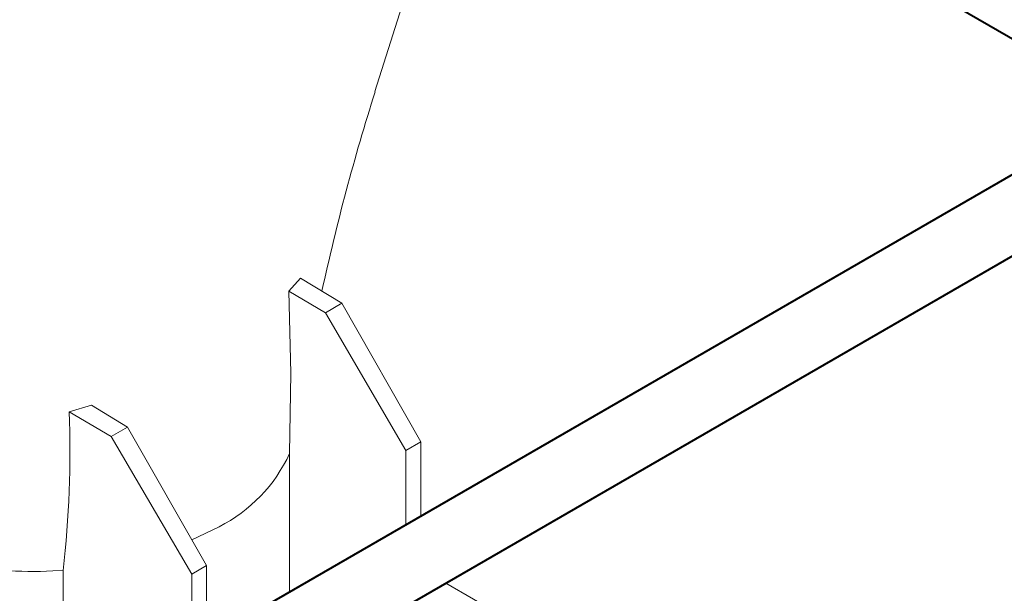
# Model space of a CAD drawing. Units: millimetres. Extents: x -8443 to 17076, y 0 to 2520.
# Drawn here: x 682 to 752, y 1378 to 1419 of the extents above; entities that cross this region are included whole.
import ezdxf
from ezdxf import colors
from ezdxf.entities.mleader import LeaderData, LeaderLine
from ezdxf.math import Vec2, Vec3

# ---------------------------------------------------------------- set-up
doc = ezdxf.new("R2010")
doc.units = ezdxf.units.MM
doc.header["$LTSCALE"] = 15
doc.layers.add('HAURATON_Isometrie', color=9, linetype='Continuous', lineweight=5)
doc.layers.add('HAURATON_Product_Contour', color=7, linetype='Continuous', lineweight=40)
doc.layers.add('HAURATON_Text_Macro', color=112, linetype='Continuous')
doc.styles.get("Standard").update_dxf_attribs({"font": 'arial.ttf'})

msp = doc.modelspace()

# ---------------------------------------------------------------- linework, layer by layer
at = {"layer": 'HAURATON_Isometrie', "color": 9}
for p, q in [((701.774, 1400.647), (700.941, 1399.726)), ((701.774, 1400.647), (704.71, 1398.863)), ((700.941, 1399.726), (703.551, 1398.193)), ((703.551, 1398.193), (704.71, 1398.863)), ((704.71, 1398.863), (710.317, 1389.036)), ((709.257, 1388.424), (703.551, 1398.193)), ((686.943, 1391.644), (685.36, 1391.172)), ((686.943, 1391.644), (689.507, 1390.086)), ((685.36, 1391.172), (688.348, 1389.417)), ((688.348, 1389.417), (689.507, 1390.086)), ((689.507, 1390.086), (695.115, 1380.26)), ((694.054, 1379.647), (688.348, 1389.417)), ((710.317, 1389.036), (709.257, 1388.424)), ((710.317, 1389.036), (710.317, 1383.759)), ((701, 1378.38), (701, 1388.209)), ((709.257, 1383.147), (709.257, 1388.424)), ((694.074, 1382.084), (695.998, 1383.014)), ((695.115, 1380.26), (694.054, 1379.647)), ((695.115, 1380.26), (695.115, 1374.983)), ((684.193, 1379.877), (684.94, 1379.919)), ((684.94, 1369.109), (684.94, 1379.919)), ((694.054, 1374.371), (694.054, 1379.647)), ((712.103, 1379.017), (757.243, 1352.958))]:
    msp.add_line(p, q, dxfattribs=at)
at = {"layer": 'HAURATON_Isometrie', "color": 9, "flags": 128}
for points in [[(707.052, 1413.878), (714.889, 1438.542), (715.631, 1440.877)], [(700.941, 1399.726), (701.091, 1393.905), (700.999, 1388.209)]]:
    msp.add_lwpolyline(points, dxfattribs=at)
at = {"layer": 'HAURATON_Isometrie', "color": 9}
for centre, radius, start, end in [((858.453, 1365.932), 158.789, 162.42801, 167.71465), ((609.769, 1388.36), 75.643, 353.59268, 2.13), ((691.089, 1392.746), 10.9, 296.77018, 335.4007), ((682.727, 1411.604), 31.761, 259.98087, 272.64619)]:
    msp.add_arc(centre, radius, start, end, dxfattribs=at)
at = {"layer": 'HAURATON_Product_Contour'}
for p, q in [((715.075, 1439.125), (814.25, 1381.873)), ((760.649, 1412.815), (677.262, 1364.677)), ((682.262, 1361.79), (765.65, 1409.929))]:
    msp.add_line(p, q, dxfattribs=at)

# ---------------------------------------------------------------- leaders
at = {"layer": 'HAURATON_Text_Macro'}
ml = msp.add_multileader_mtext('Standard', dxfattribs=at)
ml.set_content('\\A1;Излейте бетона на слоеве. Оразмерете прецизно, за да се избегнат страничните и вертикални размествания на улейните тела по време на изливането на бетона.', color=256)
ml.set_leader_properties()
ml.build(insert=Vec2(0, 0))
ml.multileader.update_dxf_attribs({"dogleg_length": 2, "arrow_head_size": 42, "scale": 12})
ctx = ml.context
ctx.base_point, ctx.scale, ctx.char_height, ctx.arrow_head_size, ctx.landing_gap_size, ctx.plane_origin = Vec3(62.895, 2050.046), 12, 36, 42, 24, Vec3(2830.292, 1380.728)
ctx.text_align_type = 2
notes = []
notes.append((ctx, [(1, (1, 1, 0), (868.18, 2050.046), (-1, 0), 24, [(2, [(1714.218, 1685.028), (1761.551, 1255.211), (1745.088, 936.258)], 0, [])])]))
ctx.mtext.insert, ctx.mtext.width, ctx.mtext.alignment, ctx.mtext.flow_direction = Vec3(820.18, 2068.34), 771.91857, 3, 5
for ctx, leaders in notes:
    for number, flags, end, landing, length, lines in leaders:
        leader = LeaderData()
        leader.index, (leader.has_last_leader_line, leader.has_dogleg_vector, leader.attachment_direction) = number, flags
        leader.last_leader_point, leader.dogleg_vector, leader.dogleg_length = Vec3(end), Vec3(landing), length
        for number, points, colour, breaks in lines:
            line = LeaderLine()
            line.index, line.vertices, line.color, line.breaks = number, Vec3.list(points), colors.encode_raw_color(colour), breaks
            leader.lines.append(line)
        ctx.leaders.append(leader)

doc.saveas('drawing.dxf')
